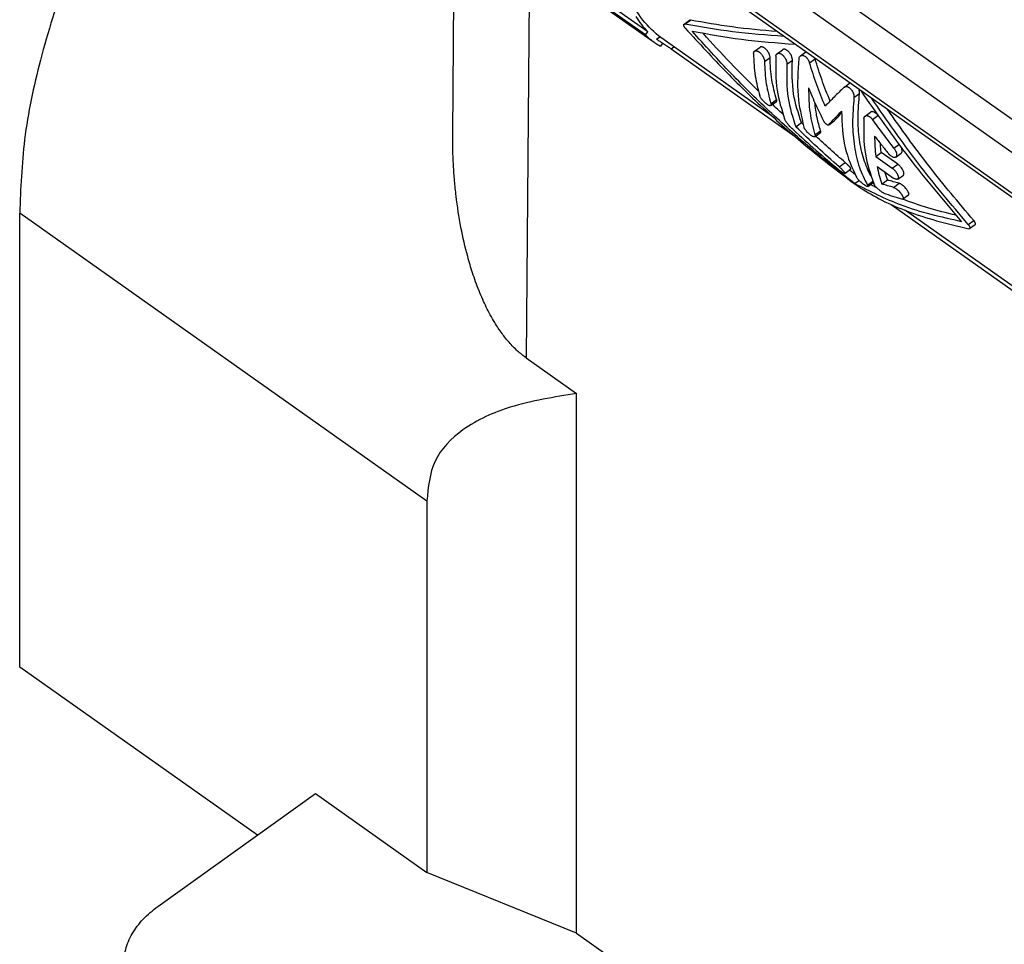
# Model space of a CAD drawing. Units: millimetres. Extents: x -349 to -52, y 215 to 425.
# Drawn here: x -119 to -106, y 361 to 373 of the extents above; entities that cross this region are included whole.
import ezdxf

# ---------------------------------------------------------------- set-up
doc = ezdxf.new("R2010")
doc.units = ezdxf.units.MM

# ---------------------------------------------------------------- blocks, each defined once
blk = doc.blocks.new('MZP_15_L25__1', base_point=(-237.612, 686.578))
at = {"color": 7, "linetype": 'Continuous'}
for p, q in [((-233.269, 753.602), (-221.299, 745.138)), ((-221.462, 745.404), (-233.156, 753.674)), ((-221.523, 745.326), (-233.111, 753.52)), ((-211.402, 742.658), (-223.175, 750.983)), ((-211.752, 742.054), (-223.526, 750.379)), ((-211.743, 741), (-223.516, 749.325)), ((-211.678, 740.845), (-223.452, 749.17)), ((-226.473, 742.768), (-226.42, 748.759)), ((-224.499, 747.401), (-224.59, 737.026)), ((-220.529, 745.601), (-220.387, 745.703)), ((-220.509, 745.604), (-220.367, 745.706)), ((-221.523, 745.326), (-221.462, 745.404)), ((-221.234, 745.214), (-221.148, 745.276)), ((-218.282, 743.249), (-221.184, 745.301)), ((-221.08, 745.111), (-221.132, 745.033)), ((-220.863, 744.966), (-220.787, 745.02)), ((-220.863, 744.966), (-217.674, 742.71)), ((-218.717, 744.907), (-218.576, 745.009)), ((-218.139, 744.842), (-217.997, 744.944)), ((-218.46, 744.644), (-218.318, 744.746)), ((-217.54, 744.786), (-217.397, 744.889)), ((-217.304, 744.606), (-217.161, 744.709)), ((-217.887, 744.576), (-217.745, 744.677)), ((-216.409, 743.986), (-216.266, 744.089)), ((-216.162, 743.716), (-216.02, 743.818)), ((-218.3, 743.509), (-218.153, 743.614)), ((-218.296, 743.556), (-218.15, 743.661)), ((-215.877, 743.239), (-215.735, 743.341)), ((-215.687, 743.151), (-215.548, 743.251)), ((-217.66, 742.965), (-217.512, 743.071)), ((-216.813, 743.012), (-216.671, 743.114)), ((-216.81, 743.014), (-216.668, 743.116)), ((-217.168, 742.709), (-217.022, 742.814)), ((-217.165, 742.756), (-217.019, 742.861)), ((-215.136, 742.417), (-215.008, 742.508)), ((-215.604, 742.203), (-215.462, 742.304)), ((-215.604, 742.203), (-215.18, 741.903)), ((-215.038, 742.004), (-215.462, 742.304)), ((-215.09, 742.182), (-214.948, 742.284)), ((-216.541, 741.933), (-216.386, 742.044)), ((-215.566, 741.947), (-215.142, 741.647)), ((-215.18, 741.903), (-215.038, 742.004)), ((-216.399, 741.767), (-216.241, 741.88)), ((-215.036, 741.618), (-214.893, 741.721)), ((-216.145, 741.505), (-216.032, 741.586)), ((-215.815, 741.466), (-215.68, 741.563)), ((-215.806, 741.428), (-215.665, 741.528)), ((-215.446, 741.492), (-215.299, 741.597)), ((-215.145, 741.407), (-215, 741.511)), ((-214.906, 741.109), (-214.759, 741.214)), ((-215.205, 740.964), (-210.863, 737.894)), ((-237.602, 729.078), (-237.602, 740.746)), ((-227.135, 733.345), (-237.602, 740.746)), ((-211.256, 738.281), (-214.836, 740.812)), ((-213.227, 740.454), (-213.084, 740.556)), ((-213.19, 740.346), (-213.048, 740.448)), ((-224.59, 737.026), (-223.291, 736.107)), ((-223.291, 722.236), (-223.291, 736.107)), ((-227.135, 733.345), (-227.135, 723.799)), ((-231.491, 724.758), (-237.602, 729.078)), ((-234.054, 722.924), (-230, 725.825)), ((-230, 725.825), (-227.135, 723.799)), ((-223.291, 722.236), (-227.135, 723.799)), ((-223.291, 722.236), (-214.144, 715.769))]:
    blk.add_line(p, q, dxfattribs=at)
for points, knots in [([(-232.93, 753.362), (-233.398, 752.656), (-234.322, 751.258), (-235.473, 749.067), (-236.41, 746.879), (-237.087, 744.74), (-237.524, 742.702), (-237.577, 741.377), (-237.602, 740.746)], [0, 0, 0, 0, 2.538636, 5.025178, 7.414891, 9.667642, 11.750487, 13.640897, 13.640897, 13.640897, 13.640897]), ([(-221.184, 745.301), (-221.347, 745.447), (-221.689, 745.754), (-221.97, 746.445), (-222.097, 747.261), (-222.047, 747.845), (-222.019, 748.157)], [0, 0, 0, 0, 0.649575, 1.361821, 2.177884, 3.113607, 3.113607, 3.113607, 3.113607]), ([(-221.766, 745.799), (-221.721, 745.727), (-221.632, 745.586), (-221.518, 745.464), (-221.462, 745.404)], [0, 0, 0, 0, 0.2530933, 0.49886, 0.49886, 0.49886, 0.49886]), ([(-220.367, 745.706), (-220.369, 745.706), (-220.372, 745.707), (-220.378, 745.707), (-220.383, 745.705), (-220.386, 745.704), (-220.387, 745.703)], [0, 0, 0, 0, 0.00548314, 0.01146029, 0.01679046, 0.02086859, 0.02086859, 0.02086859, 0.02086859]), ([(-218.137, 745.412), (-218.523, 745.444), (-219.271, 745.508), (-220.01, 745.641), (-220.367, 745.706)], [0, 0, 0, 0, 1.161632, 2.250177, 2.250177, 2.250177, 2.250177]), ([(-220.493, 745.493), (-220.497, 745.498), (-220.506, 745.509), (-220.517, 745.525), (-220.527, 745.542), (-220.532, 745.555), (-220.535, 745.565), (-220.537, 745.572), (-220.538, 745.579), (-220.538, 745.586), (-220.536, 745.595), (-220.531, 745.599), (-220.529, 745.601)], [0, 0, 0, 0, 0.0209185, 0.0413197, 0.0603543, 0.0775006, 0.0845284, 0.0922557, 0.0986985, 0.1045058, 0.1144995, 0.1230983, 0.1230983, 0.1230983, 0.1230983]), ([(-220.529, 745.601), (-220.528, 745.602), (-220.525, 745.604), (-220.52, 745.605), (-220.515, 745.605), (-220.511, 745.604), (-220.509, 745.604)], [0, 0, 0, 0, 0.00502822, 0.00945659, 0.0148812, 0.02094637, 0.02094637, 0.02094637, 0.02094637]), ([(-217.962, 745.288), (-218.404, 745.32), (-219.259, 745.383), (-220.102, 745.532), (-220.509, 745.604)], [0, 0, 0, 0, 1.328164, 2.567696, 2.567696, 2.567696, 2.567696]), ([(-220.493, 745.493), (-220.145, 745.113), (-219.458, 744.362), (-218.371, 743.316), (-217.273, 742.35), (-216.509, 741.772), (-216.135, 741.489)], [0, 0, 0, 0, 1.543146, 3.055103, 4.521207, 5.927748, 5.927748, 5.927748, 5.927748]), ([(-221.523, 745.326), (-221.487, 745.292), (-221.417, 745.225), (-221.338, 745.167), (-221.299, 745.138)], [0, 0, 0, 0, 0.1463549, 0.2919587, 0.2919587, 0.2919587, 0.2919587]), ([(-220.863, 744.966), (-220.865, 744.967), (-220.868, 744.969), (-220.887, 744.982), (-220.92, 745.005), (-220.97, 745.039), (-221.021, 745.073), (-221.073, 745.107), (-221.121, 745.138), (-221.163, 745.166), (-221.201, 745.191), (-221.223, 745.207), (-221.234, 745.214)], [0, 0, 0, 0, 0.0060173, 0.0121351, 0.0694188, 0.1269325, 0.1914584, 0.2552997, 0.311357, 0.3646757, 0.4068236, 0.4464125, 0.4464125, 0.4464125, 0.4464125]), ([(-216.145, 741.505), (-216.504, 741.786), (-217.237, 742.358), (-218.291, 743.306), (-219.332, 744.325), (-219.991, 745.055), (-220.324, 745.423)], [0, 0, 0, 0, 1.368364, 2.789069, 4.249708, 5.737108, 5.737108, 5.737108, 5.737108]), ([(-220.324, 745.423), (-219.902, 745.346), (-219.026, 745.186), (-218.138, 745.121), (-217.677, 745.087)], [0, 0, 0, 0, 1.285953, 2.669284, 2.669284, 2.669284, 2.669284]), ([(-218.616, 743.879), (-218.858, 744.12), (-219.346, 744.603), (-219.809, 745.111), (-220.041, 745.367)], [0, 0, 0, 0, 1.023837, 2.060377, 2.060377, 2.060377, 2.060377]), ([(-221.299, 745.138), (-221.272, 745.119), (-221.218, 745.082), (-221.16, 745.049), (-221.132, 745.033)], [0, 0, 0, 0, 0.0988523, 0.1979406, 0.1979406, 0.1979406, 0.1979406]), ([(-218.318, 744.746), (-218.319, 744.755), (-218.32, 744.776), (-218.327, 744.801), (-218.335, 744.823), (-218.341, 744.839), (-218.349, 744.856), (-218.363, 744.881), (-218.385, 744.914), (-218.41, 744.944), (-218.432, 744.966), (-218.45, 744.981), (-218.468, 744.993), (-218.484, 745.003), (-218.498, 745.01), (-218.512, 745.014), (-218.524, 745.017), (-218.536, 745.019), (-218.547, 745.019), (-218.558, 745.017), (-218.567, 745.014), (-218.573, 745.01), (-218.576, 745.009)], [0, 0, 0, 0, 0.028985, 0.0614225, 0.0789203, 0.0970437, 0.114088, 0.1347047, 0.1834419, 0.2316585, 0.2525547, 0.2773054, 0.3006534, 0.3183864, 0.3343986, 0.347071, 0.3600243, 0.3720714, 0.3843064, 0.393937, 0.4031243, 0.4137925, 0.4137925, 0.4137925, 0.4137925]), ([(-217.745, 744.677), (-217.745, 744.682), (-217.745, 744.692), (-217.746, 744.708), (-217.749, 744.724), (-217.753, 744.741), (-217.757, 744.757), (-217.764, 744.775), (-217.771, 744.793), (-217.78, 744.811), (-217.791, 744.831), (-217.804, 744.85), (-217.818, 744.87), (-217.834, 744.888), (-217.851, 744.905), (-217.869, 744.92), (-217.885, 744.932), (-217.902, 744.941), (-217.916, 744.948), (-217.929, 744.952), (-217.942, 744.955), (-217.954, 744.956), (-217.966, 744.956), (-217.978, 744.954), (-217.988, 744.95), (-217.994, 744.946), (-217.997, 744.944)], [0, 0, 0, 0, 0.0146707, 0.0301732, 0.0479924, 0.0636229, 0.0814696, 0.0998725, 0.1204134, 0.1379189, 0.1622591, 0.1866792, 0.2083852, 0.2345997, 0.2601557, 0.2800302, 0.3033318, 0.3211063, 0.3373406, 0.3502638, 0.3624288, 0.3760947, 0.3869229, 0.3992557, 0.4101428, 0.420857, 0.420857, 0.420857, 0.420857]), ([(-218.743, 744.844), (-218.742, 744.85), (-218.742, 744.863), (-218.738, 744.88), (-218.73, 744.896), (-218.722, 744.903), (-218.717, 744.907)], [0, 0, 0, 0, 0.01763938, 0.03837011, 0.05260938, 0.07038941, 0.07038941, 0.07038941, 0.07038941]), ([(-218.743, 744.844), (-218.735, 744.651), (-218.721, 744.282), (-218.625, 743.926), (-218.579, 743.756)], [0, 0, 0, 0, 0.577119, 1.103585, 1.103585, 1.103585, 1.103585]), ([(-218.717, 744.907), (-218.714, 744.909), (-218.709, 744.913), (-218.699, 744.916), (-218.689, 744.918), (-218.677, 744.918), (-218.665, 744.916), (-218.652, 744.913), (-218.639, 744.908), (-218.624, 744.901), (-218.608, 744.891), (-218.59, 744.879), (-218.574, 744.865), (-218.551, 744.843), (-218.526, 744.813), (-218.501, 744.775), (-218.483, 744.739), (-218.472, 744.711), (-218.466, 744.689), (-218.462, 744.674), (-218.46, 744.658), (-218.46, 744.649), (-218.46, 744.644)], [0, 0, 0, 0, 0.0097872, 0.0198451, 0.0304267, 0.0417007, 0.0548545, 0.0666936, 0.0818165, 0.095374, 0.1174645, 0.136454, 0.1612077, 0.1821023, 0.2303193, 0.2790574, 0.3167086, 0.3523098, 0.3675584, 0.3848404, 0.4010366, 0.4137713, 0.4137713, 0.4137713, 0.4137713]), ([(-218.15, 743.661), (-218.197, 743.83), (-218.296, 744.185), (-218.311, 744.553), (-218.318, 744.746)], [0, 0, 0, 0, 0.524575, 1.101216, 1.101216, 1.101216, 1.101216]), ([(-218.17, 744.776), (-218.176, 744.482), (-218.187, 743.933), (-218.021, 743.409), (-217.943, 743.165)], [0, 0, 0, 0, 0.873193, 1.636326, 1.636326, 1.636326, 1.636326]), ([(-218.17, 744.776), (-218.169, 744.783), (-218.168, 744.796), (-218.162, 744.815), (-218.153, 744.831), (-218.144, 744.839), (-218.139, 744.842)], [0, 0, 0, 0, 0.02145898, 0.04089244, 0.05889921, 0.07591639, 0.07591639, 0.07591639, 0.07591639]), ([(-218.139, 744.842), (-218.136, 744.844), (-218.13, 744.848), (-218.12, 744.852), (-218.108, 744.854), (-218.092, 744.855), (-218.07, 744.851), (-218.047, 744.841), (-218.027, 744.83), (-218.01, 744.818), (-217.993, 744.804), (-217.977, 744.788), (-217.961, 744.769), (-217.947, 744.751), (-217.933, 744.73), (-217.922, 744.71), (-217.912, 744.69), (-217.905, 744.673), (-217.899, 744.656), (-217.893, 744.634), (-217.887, 744.607), (-217.887, 744.586), (-217.887, 744.576)], [0, 0, 0, 0, 0.0097286, 0.0215379, 0.0338402, 0.0446493, 0.0703783, 0.0995009, 0.1194138, 0.140579, 0.1604557, 0.1860202, 0.2072054, 0.2339525, 0.2556906, 0.2827189, 0.3035109, 0.3207488, 0.3375353, 0.3569743, 0.3903012, 0.4204818, 0.4204818, 0.4204818, 0.4204818]), ([(-217.576, 744.716), (-217.602, 744.399), (-217.649, 743.805), (-217.512, 743.226), (-217.448, 742.956)], [0, 0, 0, 0, 0.948131, 1.774146, 1.774146, 1.774146, 1.774146]), ([(-217.576, 744.716), (-217.575, 744.723), (-217.573, 744.738), (-217.565, 744.757), (-217.555, 744.774), (-217.545, 744.782), (-217.54, 744.786)], [0, 0, 0, 0, 0.02271404, 0.04357175, 0.06306328, 0.08155436, 0.08155436, 0.08155436, 0.08155436]), ([(-217.54, 744.786), (-217.537, 744.789), (-217.528, 744.794), (-217.512, 744.799), (-217.494, 744.801), (-217.471, 744.798), (-217.442, 744.788), (-217.414, 744.771), (-217.393, 744.752), (-217.377, 744.736), (-217.361, 744.719), (-217.347, 744.699), (-217.334, 744.677), (-217.321, 744.653), (-217.311, 744.63), (-217.306, 744.614), (-217.304, 744.606)], [0, 0, 0, 0, 0.0136156, 0.0312007, 0.0496398, 0.065069, 0.1007568, 0.1412743, 0.1630537, 0.1857406, 0.2091322, 0.2330291, 0.2590719, 0.2851403, 0.313767, 0.3360487, 0.3360487, 0.3360487, 0.3360487]), ([(-217.161, 744.709), (-217.162, 744.711), (-217.163, 744.717), (-217.165, 744.722), (-217.166, 744.725)], [0, 0, 0, 0, 0.00852796, 0.01713052, 0.01713052, 0.01713052, 0.01713052]), ([(-216.775, 743.626), (-216.847, 743.803), (-216.992, 744.158), (-217.104, 744.524), (-217.161, 744.709)], [0, 0, 0, 0, 0.571438, 1.149674, 1.149674, 1.149674, 1.149674]), ([(-218.46, 744.644), (-218.452, 744.451), (-218.438, 744.082), (-218.342, 743.726), (-218.296, 743.556)], [0, 0, 0, 0, 0.577119, 1.103585, 1.103585, 1.103585, 1.103585]), ([(-217.887, 744.576), (-217.893, 744.282), (-217.904, 743.733), (-217.738, 743.209), (-217.66, 742.965)], [0, 0, 0, 0, 0.873193, 1.636326, 1.636326, 1.636326, 1.636326]), ([(-217.512, 743.071), (-217.592, 743.314), (-217.763, 743.835), (-217.752, 744.384), (-217.745, 744.677)], [0, 0, 0, 0, 0.760083, 1.633316, 1.633316, 1.633316, 1.633316]), ([(-216.903, 743.495), (-216.978, 743.676), (-217.128, 744.04), (-217.245, 744.417), (-217.304, 744.606)], [0, 0, 0, 0, 0.587549, 1.182167, 1.182167, 1.182167, 1.182167]), ([(-217.328, 743.963), (-217.268, 743.816), (-217.147, 743.524), (-217.004, 743.241), (-216.933, 743.101)], [0, 0, 0, 0, 0.4774646, 0.9489511, 0.9489511, 0.9489511, 0.9489511]), ([(-217.328, 743.963), (-217.325, 743.748), (-217.319, 743.339), (-217.214, 742.944), (-217.165, 742.756)], [0, 0, 0, 0, 0.641802, 1.222173, 1.222173, 1.222173, 1.222173]), ([(-216.417, 743.98), (-216.503, 743.896), (-216.667, 743.736), (-216.827, 743.572), (-216.903, 743.495)], [0, 0, 0, 0, 0.3606243, 0.6865739, 0.6865739, 0.6865739, 0.6865739]), ([(-216.417, 743.98), (-216.417, 743.98), (-216.415, 743.981), (-216.413, 743.983), (-216.411, 743.985), (-216.41, 743.986), (-216.409, 743.986)], [0, 0, 0, 0, 0.00269404, 0.00537508, 0.00804076, 0.01069807, 0.01069807, 0.01069807, 0.01069807]), ([(-216.409, 743.986), (-216.406, 743.989), (-216.399, 743.993), (-216.388, 743.997), (-216.376, 744), (-216.364, 744), (-216.351, 744), (-216.337, 743.997), (-216.324, 743.992), (-216.308, 743.985), (-216.291, 743.976), (-216.274, 743.963), (-216.258, 743.949), (-216.236, 743.927), (-216.212, 743.895), (-216.194, 743.862), (-216.182, 743.836), (-216.175, 743.817), (-216.17, 743.799), (-216.166, 743.781), (-216.163, 743.764), (-216.161, 743.747), (-216.161, 743.731), (-216.162, 743.721), (-216.162, 743.716)], [0, 0, 0, 0, 0.0115846, 0.0232532, 0.0363502, 0.0477109, 0.060705, 0.0743933, 0.0888674, 0.1041426, 0.1263129, 0.1452408, 0.1697005, 0.1903379, 0.238041, 0.28666, 0.3043785, 0.3252451, 0.3454554, 0.3620135, 0.3810379, 0.3964047, 0.4138761, 0.4278331, 0.4278331, 0.4278331, 0.4278331]), ([(-216.02, 743.818), (-216.019, 743.824), (-216.018, 743.834), (-216.019, 743.85), (-216.02, 743.866), (-216.023, 743.883), (-216.027, 743.902), (-216.031, 743.914), (-216.034, 743.922), (-216.034, 743.924), (-216.035, 743.925)], [0, 0, 0, 0, 0.0167341, 0.0315412, 0.0469592, 0.0660483, 0.0843248, 0.103084, 0.1059553, 0.1089523, 0.1089523, 0.1089523, 0.1089523]), ([(-218.3, 743.509), (-218.301, 743.508), (-218.305, 743.506), (-218.313, 743.505), (-218.321, 743.505), (-218.334, 743.508), (-218.353, 743.515), (-218.374, 743.527), (-218.393, 743.539), (-218.41, 743.552), (-218.427, 743.565), (-218.445, 743.58), (-218.462, 743.596), (-218.479, 743.612), (-218.494, 743.629), (-218.513, 743.65), (-218.534, 743.675), (-218.554, 743.704), (-218.569, 743.73), (-218.576, 743.748), (-218.579, 743.756)], [0, 0, 0, 0, 0.006095, 0.0129447, 0.0216313, 0.0302976, 0.0535171, 0.0820232, 0.103531, 0.122225, 0.1443627, 0.1674142, 0.193581, 0.2147879, 0.2361908, 0.2620132, 0.2998712, 0.3348982, 0.3656788, 0.3915521, 0.3915521, 0.3915521, 0.3915521]), ([(-216.162, 743.716), (-216.18, 743.496), (-216.214, 743.075), (-216.165, 742.471), (-216.048, 741.928), (-215.89, 741.615), (-215.815, 741.466)], [0, 0, 0, 0, 0.661073, 1.264402, 1.812468, 2.312788, 2.312788, 2.312788, 2.312788]), ([(-215.729, 741.691), (-215.794, 741.835), (-215.932, 742.136), (-216.032, 742.65), (-216.071, 743.218), (-216.037, 743.612), (-216.02, 743.818)], [0, 0, 0, 0, 0.473246, 0.99055, 1.557741, 2.176598, 2.176598, 2.176598, 2.176598]), ([(-215.989, 743.893), (-215.586, 743.312), (-214.777, 742.146), (-213.858, 741.066), (-213.396, 740.524)], [0, 0, 0, 0, 2.12, 4.253451, 4.253451, 4.253451, 4.253451]), ([(-213.227, 740.454), (-213.667, 740.976), (-214.544, 742.016), (-215.318, 743.134), (-215.704, 743.691)], [0, 0, 0, 0, 2.0462, 4.078522, 4.078522, 4.078522, 4.078522]), ([(-218.296, 743.556), (-218.294, 743.55), (-218.292, 743.54), (-218.291, 743.527), (-218.293, 743.516), (-218.297, 743.511), (-218.3, 743.509)], [0, 0, 0, 0, 0.01884388, 0.03023633, 0.04097358, 0.05022288, 0.05022288, 0.05022288, 0.05022288]), ([(-217.99, 743.289), (-218.035, 743.33), (-218.125, 743.412), (-218.214, 743.496), (-218.259, 743.538)], [0, 0, 0, 0, 0.18296, 0.3666086, 0.3666086, 0.3666086, 0.3666086]), ([(-218.153, 743.614), (-218.151, 743.616), (-218.146, 743.62), (-218.144, 743.633), (-218.146, 743.646), (-218.149, 743.656), (-218.15, 743.661)], [0, 0, 0, 0, 0.00781199, 0.01964391, 0.03497502, 0.04968066, 0.04968066, 0.04968066, 0.04968066]), ([(-217.019, 742.861), (-217.053, 742.975), (-217.123, 743.212), (-217.153, 743.458), (-217.168, 743.585)], [0, 0, 0, 0, 0.3581084, 0.7404655, 0.7404655, 0.7404655, 0.7404655]), ([(-217.717, 742.881), (-217.73, 742.893), (-217.756, 742.918), (-217.793, 742.956), (-217.827, 742.993), (-217.858, 743.03), (-217.885, 743.066), (-217.908, 743.099), (-217.928, 743.132), (-217.938, 743.154), (-217.943, 743.165)], [0, 0, 0, 0, 0.0538731, 0.1074759, 0.1586484, 0.207651, 0.2491048, 0.2950777, 0.3289832, 0.3656878, 0.3656878, 0.3656878, 0.3656878]), ([(-216.81, 743.014), (-216.759, 743.07), (-216.65, 743.188), (-216.539, 743.303), (-216.48, 743.363)], [0, 0, 0, 0, 0.2278978, 0.4806513, 0.4806513, 0.4806513, 0.4806513]), ([(-216.668, 743.116), (-216.638, 743.149), (-216.576, 743.217), (-216.513, 743.284), (-216.48, 743.318)], [0, 0, 0, 0, 0.1332658, 0.2759054, 0.2759054, 0.2759054, 0.2759054]), ([(-216.48, 743.363), (-216.472, 743.045), (-216.457, 742.453), (-216.211, 741.915), (-216.098, 741.666)], [0, 0, 0, 0, 0.943728, 1.755896, 1.755896, 1.755896, 1.755896]), ([(-215.907, 743.173), (-215.913, 742.866), (-215.924, 742.294), (-215.739, 741.754), (-215.654, 741.502)], [0, 0, 0, 0, 0.910299, 1.70092, 1.70092, 1.70092, 1.70092]), ([(-215.907, 743.173), (-215.907, 743.181), (-215.905, 743.194), (-215.899, 743.213), (-215.89, 743.228), (-215.881, 743.236), (-215.877, 743.239)], [0, 0, 0, 0, 0.02413072, 0.04082171, 0.05883885, 0.075863, 0.075863, 0.075863, 0.075863]), ([(-215.877, 743.239), (-215.874, 743.241), (-215.868, 743.245), (-215.859, 743.248), (-215.848, 743.251), (-215.837, 743.251), (-215.825, 743.251), (-215.813, 743.248), (-215.8, 743.244), (-215.782, 743.237), (-215.76, 743.224), (-215.734, 743.204), (-215.709, 743.179), (-215.695, 743.16), (-215.687, 743.151)], [0, 0, 0, 0, 0.0092939, 0.0204573, 0.031141, 0.0423219, 0.0530684, 0.0664856, 0.0797113, 0.0937305, 0.1238455, 0.1567767, 0.1917856, 0.2282314, 0.2282314, 0.2282314, 0.2282314]), ([(-215.573, 743.286), (-215.576, 743.289), (-215.583, 743.296), (-215.593, 743.306), (-215.606, 743.316), (-215.619, 743.326), (-215.632, 743.334), (-215.649, 743.343), (-215.67, 743.35), (-215.691, 743.353), (-215.706, 743.352), (-215.717, 743.35), (-215.726, 743.346), (-215.732, 743.343), (-215.735, 743.341)], [0, 0, 0, 0, 0.0135721, 0.0279188, 0.044664, 0.0607707, 0.0774612, 0.0910126, 0.1182135, 0.1423854, 0.1544812, 0.1642636, 0.1746054, 0.1847992, 0.1847992, 0.1847992, 0.1847992]), ([(-213.084, 740.556), (-213.474, 741.016), (-214.252, 741.933), (-214.948, 742.913), (-215.295, 743.402)], [0, 0, 0, 0, 1.806613, 3.605304, 3.605304, 3.605304, 3.605304]), ([(-216.541, 741.933), (-216.729, 742.1), (-217.11, 742.436), (-217.476, 742.788), (-217.66, 742.965)], [0, 0, 0, 0, 0.755459, 1.522755, 1.522755, 1.522755, 1.522755]), ([(-217.471, 743.031), (-217.478, 743.038), (-217.492, 743.051), (-217.505, 743.064), (-217.512, 743.071)], [0, 0, 0, 0, 0.02858959, 0.05719378, 0.05719378, 0.05719378, 0.05719378]), ([(-217.168, 742.709), (-217.172, 742.707), (-217.182, 742.703), (-217.201, 742.707), (-217.223, 742.716), (-217.249, 742.731), (-217.28, 742.752), (-217.314, 742.78), (-217.348, 742.812), (-217.379, 742.846), (-217.404, 742.877), (-217.421, 742.902), (-217.431, 742.919), (-217.438, 742.932), (-217.443, 742.944), (-217.446, 742.952), (-217.448, 742.956)], [0, 0, 0, 0, 0.0128911, 0.0301197, 0.0575554, 0.0818373, 0.1222106, 0.1672082, 0.21435, 0.2617926, 0.3060968, 0.3346769, 0.3518306, 0.3654043, 0.3779406, 0.3913569, 0.3913569, 0.3913569, 0.3913569]), ([(-216.813, 743.012), (-216.815, 743.011), (-216.818, 743.009), (-216.824, 743.008), (-216.831, 743.008), (-216.838, 743.01), (-216.846, 743.013), (-216.853, 743.016), (-216.862, 743.021), (-216.87, 743.027), (-216.879, 743.035), (-216.888, 743.043), (-216.897, 743.051), (-216.905, 743.06), (-216.913, 743.07), (-216.92, 743.08), (-216.927, 743.09), (-216.931, 743.097), (-216.933, 743.101)], [0, 0, 0, 0, 0.0054421, 0.011348, 0.0172319, 0.0256303, 0.0327823, 0.042626, 0.0512591, 0.0628283, 0.0739407, 0.0855396, 0.098771, 0.1095706, 0.123955, 0.1352594, 0.1477547, 0.1598126, 0.1598126, 0.1598126, 0.1598126]), ([(-216.81, 743.014), (-216.811, 743.014), (-216.811, 743.014), (-216.812, 743.013), (-216.812, 743.012), (-216.813, 743.012), (-216.813, 743.012)], [0, 0, 0, 0, 0.000933204, 0.001862041, 0.002789156, 0.003716473, 0.003716473, 0.003716473, 0.003716473]), ([(-216.671, 743.114), (-216.671, 743.114), (-216.67, 743.114), (-216.669, 743.115), (-216.669, 743.116), (-216.668, 743.116), (-216.668, 743.116)], [0, 0, 0, 0, 0.000922204, 0.001844153, 0.002767889, 0.00369578, 0.00369578, 0.00369578, 0.00369578]), ([(-215.136, 742.417), (-215.23, 742.538), (-215.416, 742.781), (-215.597, 743.028), (-215.687, 743.151)], [0, 0, 0, 0, 0.4593417, 0.9177207, 0.9177207, 0.9177207, 0.9177207]), ([(-224.59, 737.026), (-224.664, 737.082), (-224.821, 737.202), (-225.024, 737.414), (-225.22, 737.66), (-225.378, 737.898), (-225.509, 738.128), (-225.611, 738.326), (-225.708, 738.534), (-225.83, 738.826), (-225.962, 739.192), (-226.123, 739.734), (-226.274, 740.391), (-226.374, 741.044), (-226.429, 741.577), (-226.456, 741.967), (-226.472, 742.365), (-226.473, 742.629), (-226.473, 742.768)], [0, 0, 0, 0, 0.277023, 0.592025, 0.878627, 1.219924, 1.447033, 1.673403, 1.888771, 2.13313, 2.62237, 3.056342, 3.827551, 4.643358, 5.036099, 5.436934, 5.814422, 6.230217, 6.230217, 6.230217, 6.230217]), ([(-217.717, 742.881), (-217.527, 742.707), (-217.15, 742.363), (-216.758, 742.035), (-216.565, 741.872)], [0, 0, 0, 0, 0.772825, 1.531452, 1.531452, 1.531452, 1.531452]), ([(-217.165, 742.756), (-217.163, 742.75), (-217.16, 742.74), (-217.16, 742.727), (-217.161, 742.716), (-217.166, 742.711), (-217.168, 742.709)], [0, 0, 0, 0, 0.01884388, 0.03023632, 0.03981889, 0.05020594, 0.05020594, 0.05020594, 0.05020594]), ([(-216.386, 742.044), (-216.514, 742.155), (-216.77, 742.378), (-217.02, 742.609), (-217.146, 742.725)], [0, 0, 0, 0, 0.507269, 1.020577, 1.020577, 1.020577, 1.020577]), ([(-217.022, 742.814), (-217.019, 742.816), (-217.015, 742.821), (-217.013, 742.832), (-217.014, 742.846), (-217.017, 742.855), (-217.019, 742.861)], [0, 0, 0, 0, 0.0090618, 0.01964177, 0.03308869, 0.04968405, 0.04968405, 0.04968405, 0.04968405]), ([(-215.632, 742.724), (-215.573, 742.648), (-215.455, 742.498), (-215.335, 742.349), (-215.275, 742.274)], [0, 0, 0, 0, 0.2870519, 0.5741848, 0.5741848, 0.5741848, 0.5741848]), ([(-215.632, 742.724), (-215.631, 742.635), (-215.629, 742.461), (-215.612, 742.287), (-215.604, 742.203)], [0, 0, 0, 0, 0.2662966, 0.5221815, 0.5221815, 0.5221815, 0.5221815]), ([(-215.462, 742.304), (-215.466, 742.342), (-215.475, 742.418), (-215.48, 742.495), (-215.482, 742.534)], [0, 0, 0, 0, 0.1140752, 0.230317, 0.230317, 0.230317, 0.230317]), ([(-215.136, 742.417), (-215.128, 742.406), (-215.112, 742.383), (-215.096, 742.353), (-215.085, 742.329), (-215.078, 742.311), (-215.073, 742.294), (-215.068, 742.272), (-215.065, 742.247), (-215.067, 742.22), (-215.074, 742.197), (-215.085, 742.187), (-215.09, 742.182)], [0, 0, 0, 0, 0.0415928, 0.0823872, 0.1039334, 0.1212188, 0.1393999, 0.1566848, 0.1879555, 0.2149618, 0.2377733, 0.2580741, 0.2580741, 0.2580741, 0.2580741]), ([(-214.948, 742.284), (-214.945, 742.286), (-214.94, 742.29), (-214.934, 742.299), (-214.929, 742.309), (-214.926, 742.321), (-214.924, 742.333), (-214.924, 742.347), (-214.925, 742.362), (-214.928, 742.378), (-214.932, 742.396), (-214.936, 742.408), (-214.938, 742.414)], [0, 0, 0, 0, 0.0109114, 0.0204469, 0.0324653, 0.0433846, 0.0563428, 0.0703614, 0.0840484, 0.1017574, 0.1200436, 0.1392846, 0.1392846, 0.1392846, 0.1392846]), ([(-215.09, 742.182), (-215.092, 742.181), (-215.097, 742.178), (-215.106, 742.175), (-215.116, 742.173), (-215.13, 742.173), (-215.15, 742.177), (-215.176, 742.188), (-215.201, 742.203), (-215.223, 742.22), (-215.238, 742.234), (-215.251, 742.247), (-215.263, 742.26), (-215.271, 742.269), (-215.275, 742.274)], [0, 0, 0, 0, 0.008927, 0.0181029, 0.0284498, 0.0379463, 0.0609344, 0.0873642, 0.1226127, 0.1502445, 0.1690972, 0.1854462, 0.2036174, 0.222021, 0.222021, 0.222021, 0.222021]), ([(-216.541, 741.933), (-216.532, 741.925), (-216.516, 741.911), (-216.495, 741.891), (-216.478, 741.875), (-216.463, 741.859), (-216.447, 741.842), (-216.433, 741.826), (-216.421, 741.811), (-216.413, 741.801), (-216.407, 741.792), (-216.402, 741.785), (-216.399, 741.779), (-216.398, 741.774), (-216.397, 741.769), (-216.398, 741.767), (-216.399, 741.767)], [0, 0, 0, 0, 0.0360772, 0.0654541, 0.0865703, 0.1045156, 0.1292684, 0.1573454, 0.171335, 0.1838648, 0.1955638, 0.2036174, 0.2107898, 0.2162735, 0.2199283, 0.2230233, 0.2230233, 0.2230233, 0.2230233]), ([(-216.241, 741.88), (-216.24, 741.882), (-216.239, 741.888), (-216.245, 741.897), (-216.25, 741.905), (-216.257, 741.914), (-216.264, 741.923), (-216.273, 741.934), (-216.284, 741.946), (-216.296, 741.959), (-216.309, 741.972), (-216.326, 741.989), (-216.347, 742.009), (-216.368, 742.028), (-216.381, 742.039), (-216.386, 742.044)], [0, 0, 0, 0, 0.0061833, 0.0185536, 0.0283622, 0.0382639, 0.0493802, 0.0647814, 0.0805052, 0.09749, 0.1181222, 0.1355434, 0.1718656, 0.201567, 0.2224756, 0.2224756, 0.2224756, 0.2224756]), ([(-215.566, 741.947), (-215.55, 741.868), (-215.519, 741.714), (-215.47, 741.565), (-215.446, 741.492)], [0, 0, 0, 0, 0.2402684, 0.4708338, 0.4708338, 0.4708338, 0.4708338]), ([(-215.18, 741.903), (-215.172, 741.896), (-215.157, 741.885), (-215.135, 741.865), (-215.115, 741.845), (-215.098, 741.824), (-215.082, 741.804), (-215.069, 741.784), (-215.056, 741.763), (-215.045, 741.743), (-215.036, 741.723), (-215.029, 741.705), (-215.024, 741.689), (-215.021, 741.672), (-215.02, 741.655), (-215.022, 741.639), (-215.027, 741.626), (-215.033, 741.621), (-215.036, 741.618)], [0, 0, 0, 0, 0.0307747, 0.0558658, 0.0893847, 0.1157414, 0.1375682, 0.1645005, 0.1880951, 0.210733, 0.2342829, 0.2518211, 0.2680772, 0.2863869, 0.3039742, 0.3190568, 0.333578, 0.3438382, 0.3438382, 0.3438382, 0.3438382]), ([(-214.893, 741.721), (-214.89, 741.723), (-214.884, 741.729), (-214.879, 741.741), (-214.877, 741.756), (-214.878, 741.773), (-214.882, 741.791), (-214.887, 741.809), (-214.894, 741.827), (-214.907, 741.853), (-214.926, 741.886), (-214.95, 741.919), (-214.973, 741.946), (-214.994, 741.968), (-215.016, 741.988), (-215.031, 741.999), (-215.038, 742.004)], [0, 0, 0, 0, 0.0117335, 0.0245692, 0.0373481, 0.0571196, 0.0753803, 0.091601, 0.1137402, 0.1326453, 0.1787401, 0.2275564, 0.253945, 0.2874982, 0.316275, 0.3434219, 0.3434219, 0.3434219, 0.3434219]), ([(-216.399, 741.767), (-216.402, 741.766), (-216.408, 741.765), (-216.418, 741.77), (-216.434, 741.777), (-216.456, 741.791), (-216.481, 741.808), (-216.506, 741.826), (-216.534, 741.847), (-216.553, 741.863), (-216.565, 741.872)], [0, 0, 0, 0, 0.0075711, 0.0184376, 0.0332877, 0.0607295, 0.0961027, 0.1242169, 0.1538905, 0.1986689, 0.1986689, 0.1986689, 0.1986689]), ([(-216.145, 741.75), (-216.167, 741.767), (-216.212, 741.801), (-216.257, 741.835), (-216.28, 741.852)], [0, 0, 0, 0, 0.0844879, 0.1692344, 0.1692344, 0.1692344, 0.1692344]), ([(-215.806, 741.428), (-215.81, 741.427), (-215.818, 741.425), (-215.836, 741.433), (-215.857, 741.443), (-215.883, 741.46), (-215.912, 741.481), (-215.939, 741.501), (-215.961, 741.52), (-215.978, 741.535), (-215.996, 741.551), (-216.015, 741.569), (-216.038, 741.592), (-216.062, 741.618), (-216.083, 741.643), (-216.093, 741.659), (-216.098, 741.666)], [0, 0, 0, 0, 0.0115709, 0.026103, 0.0555475, 0.0822667, 0.1202194, 0.162023, 0.182623, 0.2081889, 0.2290275, 0.2537116, 0.2869479, 0.3284875, 0.3594086, 0.3846705, 0.3846705, 0.3846705, 0.3846705]), ([(-215.299, 741.597), (-215.311, 741.631), (-215.336, 741.7), (-215.356, 741.77), (-215.366, 741.805)], [0, 0, 0, 0, 0.1083483, 0.2188629, 0.2188629, 0.2188629, 0.2188629]), ([(-215.036, 741.618), (-215.038, 741.617), (-215.044, 741.614), (-215.054, 741.612), (-215.066, 741.612), (-215.085, 741.616), (-215.111, 741.627), (-215.131, 741.64), (-215.142, 741.647)], [0, 0, 0, 0, 0.0085573, 0.019873, 0.0303545, 0.045021, 0.0771954, 0.1156817, 0.1156817, 0.1156817, 0.1156817]), ([(-213.396, 740.524), (-213.92, 740.642), (-214.876, 740.859), (-215.749, 741.304), (-216.145, 741.505)], [0, 0, 0, 0, 1.602564, 2.928335, 2.928335, 2.928335, 2.928335]), ([(-215.995, 741.39), (-215.998, 741.392), (-216.007, 741.397), (-216.019, 741.406), (-216.035, 741.417), (-216.051, 741.428), (-216.071, 741.443), (-216.093, 741.458), (-216.115, 741.474), (-216.13, 741.485), (-216.135, 741.489)], [0, 0, 0, 0, 0.0121623, 0.0292442, 0.0446273, 0.070158, 0.0894036, 0.1193284, 0.15002, 0.1719145, 0.1719145, 0.1719145, 0.1719145]), ([(-215.995, 741.39), (-215.814, 741.281), (-215.429, 741.05), (-214.77, 740.778), (-214.024, 740.531), (-213.489, 740.408), (-213.21, 740.343)], [0, 0, 0, 0, 0.633632, 1.344861, 2.131938, 2.990326, 2.990326, 2.990326, 2.990326]), ([(-215.815, 741.466), (-215.812, 741.461), (-215.808, 741.453), (-215.804, 741.442), (-215.802, 741.433), (-215.805, 741.429), (-215.806, 741.428)], [0, 0, 0, 0, 0.01557099, 0.02752121, 0.03575698, 0.04165998, 0.04165998, 0.04165998, 0.04165998]), ([(-215.574, 741.394), (-215.601, 741.408), (-215.654, 741.436), (-215.707, 741.465), (-215.733, 741.479)], [0, 0, 0, 0, 0.091461, 0.181369, 0.181369, 0.181369, 0.181369]), ([(-215.398, 741.261), (-215.403, 741.262), (-215.415, 741.267), (-215.434, 741.278), (-215.455, 741.291), (-215.48, 741.31), (-215.51, 741.333), (-215.543, 741.363), (-215.576, 741.396), (-215.603, 741.426), (-215.622, 741.45), (-215.634, 741.468), (-215.645, 741.485), (-215.651, 741.496), (-215.654, 741.502)], [0, 0, 0, 0, 0.0148228, 0.0382894, 0.0660027, 0.0892705, 0.132385, 0.1779131, 0.2257047, 0.2714544, 0.2962871, 0.3190269, 0.3370009, 0.3566971, 0.3566971, 0.3566971, 0.3566971]), ([(-215.145, 741.407), (-215.196, 741.42), (-215.296, 741.448), (-215.396, 741.477), (-215.446, 741.492)], [0, 0, 0, 0, 0.1578702, 0.3131839, 0.3131839, 0.3131839, 0.3131839]), ([(-215, 741.511), (-215.05, 741.525), (-215.15, 741.552), (-215.25, 741.582), (-215.299, 741.597)], [0, 0, 0, 0, 0.1573146, 0.3119736, 0.3119736, 0.3119736, 0.3119736]), ([(-215.145, 741.407), (-215.136, 741.404), (-215.117, 741.397), (-215.094, 741.383), (-215.074, 741.37), (-215.059, 741.358), (-215.043, 741.345), (-215.021, 741.325), (-214.992, 741.296), (-214.967, 741.265), (-214.948, 741.24), (-214.936, 741.223), (-214.924, 741.204), (-214.915, 741.188), (-214.908, 741.173), (-214.903, 741.16), (-214.9, 741.148), (-214.897, 741.135), (-214.896, 741.12), (-214.903, 741.112), (-214.906, 741.109)], [0, 0, 0, 0, 0.0271125, 0.0606125, 0.07936, 0.0992815, 0.118014, 0.1413407, 0.1906823, 0.2395597, 0.2601989, 0.2850545, 0.3034829, 0.3249239, 0.3403586, 0.3543643, 0.3656831, 0.3775383, 0.3945598, 0.4076303, 0.4076303, 0.4076303, 0.4076303]), ([(-214.759, 741.214), (-214.756, 741.217), (-214.75, 741.225), (-214.751, 741.239), (-214.753, 741.252), (-214.757, 741.264), (-214.762, 741.277), (-214.772, 741.298), (-214.79, 741.327), (-214.816, 741.363), (-214.847, 741.4), (-214.876, 741.429), (-214.898, 741.449), (-214.914, 741.462), (-214.93, 741.474), (-214.949, 741.487), (-214.972, 741.501), (-214.991, 741.508), (-215, 741.511)], [0, 0, 0, 0, 0.0127487, 0.0294643, 0.0401546, 0.0523746, 0.0662528, 0.0815599, 0.1218021, 0.1672889, 0.2163603, 0.2659078, 0.2892802, 0.3080445, 0.3278535, 0.346491, 0.3799316, 0.4069475, 0.4069475, 0.4069475, 0.4069475]), ([(-215.398, 741.261), (-215.323, 741.234), (-215.171, 741.18), (-215.017, 741.132), (-214.939, 741.108)], [0, 0, 0, 0, 0.2386069, 0.4842867, 0.4842867, 0.4842867, 0.4842867]), ([(-214.906, 741.109), (-214.907, 741.108), (-214.912, 741.105), (-214.92, 741.104), (-214.929, 741.105), (-214.936, 741.107), (-214.939, 741.108)], [0, 0, 0, 0, 0.00610333, 0.01436433, 0.02436184, 0.0342985, 0.0342985, 0.0342985, 0.0342985]), ([(-213.541, 740.689), (-213.784, 740.749), (-214.252, 740.864), (-214.706, 741.027), (-214.923, 741.105)], [0, 0, 0, 0, 0.751984, 1.444759, 1.444759, 1.444759, 1.444759]), ([(-213.227, 740.454), (-213.222, 740.449), (-213.213, 740.438), (-213.203, 740.422), (-213.194, 740.406), (-213.188, 740.392), (-213.184, 740.381), (-213.183, 740.374), (-213.182, 740.368), (-213.182, 740.362), (-213.183, 740.357), (-213.185, 740.352), (-213.187, 740.348), (-213.189, 740.347), (-213.19, 740.346)], [0, 0, 0, 0, 0.0209217, 0.0413004, 0.0568101, 0.0775233, 0.0858951, 0.0922752, 0.0992506, 0.1044679, 0.1092169, 0.1143168, 0.1190121, 0.1227856, 0.1227856, 0.1227856, 0.1227856]), ([(-213.048, 740.448), (-213.046, 740.45), (-213.041, 740.454), (-213.039, 740.465), (-213.04, 740.477), (-213.044, 740.491), (-213.051, 740.507), (-213.059, 740.522), (-213.07, 740.539), (-213.079, 740.55), (-213.084, 740.556)], [0, 0, 0, 0, 0.0083246, 0.0180909, 0.0302473, 0.0449254, 0.0621169, 0.0811764, 0.0976433, 0.1224524, 0.1224524, 0.1224524, 0.1224524]), ([(-213.19, 740.346), (-213.192, 740.345), (-213.194, 740.343), (-213.199, 740.342), (-213.205, 740.342), (-213.208, 740.343), (-213.21, 740.343)], [0, 0, 0, 0, 0.00484587, 0.00918141, 0.01500903, 0.02045207, 0.02045207, 0.02045207, 0.02045207]), ([(-223.291, 736.107), (-223.866, 736.016), (-224.887, 735.855), (-226.171, 735.297), (-227.038, 734.425), (-227.103, 733.701), (-227.135, 733.345)], [0, 0, 0, 0, 1.740327, 3.08797, 4.1655, 5.208642, 5.208642, 5.208642, 5.208642]), ([(-234.932, 721.397), (-234.922, 721.539), (-234.901, 721.828), (-234.717, 722.239), (-234.437, 722.619), (-234.184, 722.82), (-234.054, 722.924)], [0, 0, 0, 0, 0.423712, 0.862672, 1.32846, 1.827057, 1.827057, 1.827057, 1.827057])]:
    blk.add_open_spline(points, degree=3, knots=knots, dxfattribs=at)
blk = doc.blocks.new('Assonometria1', base_point=(-198, 738))
blk.add_blockref('MZP_15_L25__1', (-237.612, 686.578))

msp = doc.modelspace()

# ---------------------------------------------------------------- block references
at = {"xscale": 0.5, "yscale": 0.5, "zscale": 0.5}
msp.add_blockref('Assonometria1', (-99, 369), dxfattribs=at)

doc.saveas('drawing.dxf')
